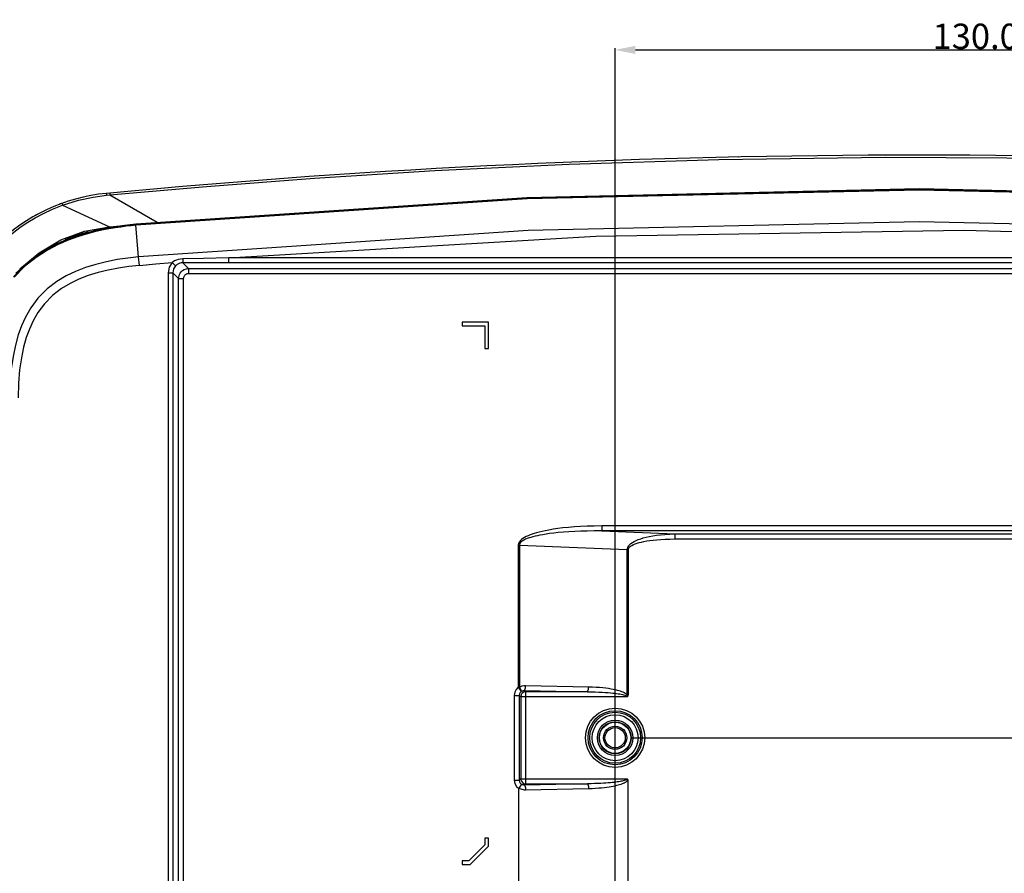
# Model space of a CAD drawing. Extents: x 0 to 841, y -465 to 594.
# Drawn here: x 548 to 645, y 328 to 412 of the extents above; entities that cross this region are included whole.
import ezdxf

# ---------------------------------------------------------------- set-up
doc = ezdxf.new("R2010")
doc.units = 0
doc.header["$LTSCALE"] = 46.255
doc.header["$PDMODE"] = 3
doc.header["$PDSIZE"] = 1
doc.layers.get('0').update_dxf_attribs({"linetype": 'CONTINUOUS'})
doc.layers.get('Defpoints').update_dxf_attribs({"linetype": 'CONTINUOUS'})
for name, color, linetype in [('0_OPTOMA_USTDXF_CONTINU200', 7, 'CONTINUOUS'), ('51__DRAFT_DIMS', 7, 'CONTINUOUS'), ('72X-FRONT-CODXF_CONTINU206', 7, 'CONTINUOUS'), ('72X-TOP-COVEDXF_CONTINU199', 7, 'CONTINUOUS'), ('8ZC_BOTTOM_CDXF_CONTINU202', 7, 'CONTINUOUS'), ('8ZC_WALL_MOUDXF_CONTINU295', 7, 'CONTINUOUS'), ('STANDOFF_WALDXF_CONTINU294', 7, 'CONTINUOUS')]:
    doc.layers.add(name, color=color, linetype=linetype)
doc.styles.get("Standard").update_dxf_attribs({"font": 'txt', "width": 0.7})
doc.dimstyles.new('DIMSTYLE_1', dxfattribs={"dimtxt": 2.5, "dimasz": 2, "dimexe": 0.18, "dimexo": 0.0625, "dimgap": 0.09, "dimtad": 1, "dimlfac": 2, "dimzin": 0, "dimdsep": 46, "dimtxsty": 'Standard', "dimblk": '_ARROW_FILLED', "dimblk1": '_ARROW_FILLED', "dimblk2": '_ARROW_FILLED', "dimcen": 0.09, "dimadec": 0, "dimazin": 0, "dimtp": 0.5, "dimtm": 0.5, "dimtfac": 1, "dimtofl": 0, "dimtmove": 0, "dimatfit": 3, "dimldrblk": '_ARROW_FILLED', "dimfxl": 0, "dimtolj": 1, "dimtzin": 0, "dimarcsym": 0})
doc.dimstyles.new('DIMSTYLE_2', dxfattribs={"dimtxt": 2.5, "dimasz": 2, "dimexe": 0.18, "dimexo": 0.0625, "dimgap": 0.09, "dimtad": 1, "dimlfac": 2, "dimzin": 0, "dimdsep": 46, "dimtxsty": 'Standard', "dimblk": '_ARROW_FILLED', "dimblk1": '_ARROW_FILLED', "dimblk2": '_ARROW_FILLED', "dimcen": 0.09, "dimadec": 0, "dimazin": 0, "dimtp": 0.3, "dimtm": 0.3, "dimtfac": 1, "dimtofl": 0, "dimtmove": 0, "dimatfit": 3, "dimldrblk": '_ARROW_FILLED', "dimfxl": 0, "dimtolj": 1, "dimtzin": 0, "dimarcsym": 0})

# ---------------------------------------------------------------- blocks, each defined once
blk = doc.blocks.new('_ARROW_FILLED')
at = {"color": 0, "linetype": 'ByBlock'}
blk.add_solid([(0, 0), (-1, 0.2), (-1, -0.2)], dxfattribs=at)
blk = doc.blocks.new('*D0')
at = {"layer": '51__DRAFT_DIMS', "color": 0, "linetype": 'Continuous', "lineweight": -2, "transparency": 16777216}
for p, q in [((606.539, 298.091), (606.539, 409.641)), ((608.539, 409.461), (669.539, 409.461)), ((671.539, 298.42), (671.539, 409.641))]:
    blk.add_line(p, q, dxfattribs=at)
at = {"layer": 'Defpoints', "color": 0, "linetype": 'Continuous', "transparency": 16777216}
for p in [(671.539, 409.461), (671.539, 298.357), (606.539, 298.029)]:
    blk.add_point(p, dxfattribs=at)
at = {"layer": '51__DRAFT_DIMS', "color": 0, "linetype": 'Continuous', "lineweight": -2, "transparency": 16777216, "xscale": 2, "yscale": 2, "zscale": 2, "rotation": 180}
blk.add_blockref('_ARROW_FILLED', (606.539, 409.461), dxfattribs=at)
at = {"layer": '51__DRAFT_DIMS', "color": 0, "linetype": 'Continuous', "lineweight": -2, "transparency": 16777216, "xscale": 2, "yscale": 2, "zscale": 2}
blk.add_blockref('_ARROW_FILLED', (671.539, 409.461), dxfattribs=at)
at = {"layer": '51__DRAFT_DIMS', "color": 0, "linetype": 'Continuous', "transparency": 16777216, "insert": (643.07, 410.801), "char_height": 2.5, "attachment_point": 5}
blk.add_mtext('\\A1;130.00', dxfattribs=at)
blk = doc.blocks.new('*D1')
at = {"layer": '51__DRAFT_DIMS', "color": 0, "linetype": 'Continuous', "lineweight": -2, "transparency": 16777216}
for p, q in [((608.102, 341.578), (749.319, 341.578)), ((749.139, 299.578), (749.139, 339.578)), ((608.102, 297.578), (749.319, 297.578))]:
    blk.add_line(p, q, dxfattribs=at)
at = {"layer": 'Defpoints', "color": 0, "linetype": 'Continuous', "transparency": 16777216}
for p in [(608.039, 341.578), (749.139, 341.578), (608.039, 297.578)]:
    blk.add_point(p, dxfattribs=at)
at = {"layer": '51__DRAFT_DIMS', "color": 0, "linetype": 'Continuous', "lineweight": -2, "transparency": 16777216, "xscale": 2, "yscale": 2, "zscale": 2}
for p, rotation in [((749.139, 341.578), 90), ((749.139, 297.578), 270)]:
    blk.add_blockref('_ARROW_FILLED', p, dxfattribs=dict(at, rotation=rotation))
at = {"layer": '51__DRAFT_DIMS', "color": 0, "linetype": 'Continuous', "transparency": 16777216, "insert": (747.799, 319.392), "char_height": 2.5, "attachment_point": 5, "rotation": 90}
blk.add_mtext('\\A1;88.00', dxfattribs=at)

msp = doc.modelspace()

# ---------------------------------------------------------------- linework, layer by layer
at = {"layer": '0_OPTOMA_USTDXF_CONTINU200', "color": 7, "linetype": 'Continuous'}
for p, q in [((618.7416, 398.8922), (618.691, 398.8911)), ((637.0251, 399.0777), (636.9583, 399.0777)), ((556.3205, 395.2985), (556.3291, 395.2056)), ((556.3291, 395.2056), (556.338, 395.111)), ((556.338, 395.111), (556.6717, 395.1427)), ((556.6541, 395.33), (556.6717, 395.1427)), ((556.6717, 395.1427), (561.3408, 392.4447)), ((551.9478, 394.3173), (552.0123, 394.1392)), ((552.0123, 394.1392), (556.6308, 392.0131)), ((556.6308, 392.0131), (557.6952, 392.1122))]:
    msp.add_line(p, q, dxfattribs=at)
for points in [[(556.6717, 395.1427), (566.2086, 395.9855), (576.8521, 396.799), (588.7378, 397.5494), (601.999, 398.1901), (616.7683, 398.6605), (633.1761, 398.8831), (651.2291, 398.7632), (670.0228, 398.2323), (687.5487, 397.3633), (702.8907, 396.3054), (716.7404, 395.1113)], [(552.0123, 394.1392), (553.5786, 394.6247), (555.0161, 394.9345), (556.338, 395.111)], [(545.9452, 390.4075), (546.3623, 390.7881), (546.8287, 391.1857), (547.3501, 391.5985), (547.933, 392.0237), (548.5841, 392.4571), (549.3104, 392.8934), (550.119, 393.3255), (551.0171, 393.7444), (552.0123, 394.1392)], [(547.7717, 387.8447), (549.6806, 389.4487), (551.8353, 390.7012), (554.1725, 391.5632), (556.6308, 392.0131)]]:
    msp.add_lwpolyline(points, dxfattribs=at)
for centre, radius, start, end in [((636.5393, -454.1722), 853.25, 84.6053381, 95.3946619), ((557.9893, 377.6271), 17.75, 95.394662, 135), ((557.9893, 377.6271), 17.75, 110.158702, 110.774868), ((557.9893, 377.6271), 17.75, 118.169074, 119.418014)]:
    msp.add_arc(centre, radius, start, end, dxfattribs=at)
at = {"layer": '72X-FRONT-CODXF_CONTINU206', "color": 7, "linetype": 'Continuous'}
for p, q in [((618.7416, 398.8922), (618.691, 398.8911)), ((637.0251, 399.0777), (636.9583, 399.0777)), ((556.3205, 395.2985), (556.338, 395.111)), ((556.338, 395.111), (556.6717, 395.1427)), ((556.6541, 395.33), (556.6717, 395.1427)), ((556.6717, 395.1427), (561.3408, 392.4447)), ((551.9478, 394.3173), (552.0123, 394.1392)), ((552.0123, 394.1392), (556.6308, 392.0131)), ((556.6308, 392.0131), (557.6952, 392.1122))]:
    msp.add_line(p, q, dxfattribs=at)
for points in [[(556.6717, 395.1427), (566.2086, 395.9855), (576.8521, 396.799), (588.7378, 397.5494), (601.999, 398.1901), (616.7683, 398.6605), (633.1761, 398.8831), (651.2291, 398.7632), (670.0228, 398.2323), (687.5487, 397.3633), (702.8907, 396.3054), (716.7404, 395.1113)], [(552.0123, 394.1392), (553.5786, 394.6247), (555.0161, 394.9345), (556.338, 395.111)], [(545.9452, 390.4075), (546.3623, 390.7881), (546.8287, 391.1857), (547.3501, 391.5985), (547.933, 392.0237), (548.5841, 392.4571), (549.3104, 392.8934), (550.119, 393.3255), (551.0171, 393.7444), (552.0123, 394.1392)], [(547.7717, 387.8447), (549.6806, 389.4487), (551.8353, 390.7012), (554.1725, 391.5632), (556.6308, 392.0131)]]:
    msp.add_lwpolyline(points, dxfattribs=at)
for centre, radius, start, end in [((636.5393, -454.1722), 853.25, 84.6053381, 95.3946619), ((557.9893, 377.6271), 17.75, 95.394662, 135), ((557.9893, 377.6271), 14.2947, 104.024328, 113.594979)]:
    msp.add_arc(centre, radius, start, end, dxfattribs=at)
at = {"layer": '72X-TOP-COVEDXF_CONTINU199', "color": 7, "linetype": 'Continuous'}
for start, end in [(110.158702, 110.774868), (118.427255, 119.418014)]:
    msp.add_arc((557.9893, 377.6271), 17.75, start, end, dxfattribs=at)
at = {"layer": '8ZC_BOTTOM_CDXF_CONTINU202', "color": 7, "linetype": 'Continuous'}
for p, q in [((559.2244, 392.2296), (559.2188, 392.2915)), ((559.5059, 389.0323), (559.2243, 392.149)), ((559.5814, 388.1987), (559.5059, 389.0323)), ((568.3771, 388.9477), (568.3771, 388.4553)), ((662.682, 388.9477), (568.3772, 388.9477)), ((562.8068, 388.484), (563.1608, 388.1521)), ((564.4463, 387.8957), (563.8781, 388.4638)), ((564.4463, 387.8957), (564.4463, 387.4033)), ((564.4463, 387.8957), (662.1224, 387.8957)), ((662.6818, 388.4553), (568.3771, 388.4553)), ((562.4094, 387.4705), (562.4094, 274.4444)), ((562.4094, 387.4705), (562.9019, 387.4705)), ((562.9019, 387.4703), (562.9019, 274.4444)), ((563.4615, 386.9109), (562.9019, 387.4703)), ((563.4615, 274.6291), (563.4615, 386.9109)), ((563.4615, 386.9109), (563.9539, 386.9109)), ((563.9539, 274.9744), (563.9539, 386.9109)), ((564.4463, 387.4033), (662.1224, 387.4033)), ((591.4393, 382.5778), (591.4393, 382.2278)), ((594.0393, 382.5778), (591.4393, 382.5778)), ((591.4393, 382.2278), (593.6893, 382.2278)), ((593.6893, 382.2278), (593.6893, 379.9778)), ((594.0393, 379.9778), (594.0393, 382.5778)), ((593.6893, 379.9778), (594.0393, 379.9778)), ((605.2351, 362.4782), (605.2351, 361.9858)), ((662.8452, 362.4781), (605.2351, 362.4782)), ((662.8451, 361.9858), (605.2351, 361.9858)), ((605.2351, 361.9858), (612.4318, 361.6907)), ((612.4318, 361.6907), (612.4318, 361.1983)), ((612.4318, 361.6907), (680.9643, 361.6907)), ((596.9819, 360.5799), (596.9821, 346.5581)), ((596.9819, 360.5799), (597.0952, 360.5799)), ((597.0952, 360.5799), (597.0952, 346.5579)), ((597.0952, 360.5799), (607.7334, 360.1437)), ((612.4318, 361.1983), (700.1882, 361.1983)), ((607.7333, 345.8457), (607.7334, 360.1437)), ((607.7334, 360.1437), (607.8467, 360.1437)), ((607.8467, 345.8461), (607.8467, 360.1437)), ((596.982, 346.5579), (597.2782, 346.1597)), ((596.9821, 346.5579), (597.0952, 346.5579)), ((597.7162, 346.1177), (597.5897, 346.2442)), ((597.5897, 346.2442), (603.8067, 346.1177)), ((597.703, 346.7423), (603.92, 346.6158)), ((597.7162, 337.0379), (597.7162, 346.1177)), ((603.8067, 346.1177), (597.7162, 346.1177)), ((596.5811, 345.7585), (596.5811, 337.3971)), ((596.5811, 345.7585), (597.0792, 345.7585)), ((597.0792, 345.7585), (597.0792, 337.3971)), ((597.2181, 345.6196), (597.0792, 345.7585)), ((597.2181, 345.6196), (597.2181, 337.536)), ((607.7254, 345.6196), (597.2181, 345.6196)), ((607.7333, 345.8463), (607.8467, 345.8461)), ((596.5811, 337.3971), (597.0792, 337.3971)), ((597.2181, 337.536), (597.0792, 337.3971)), ((597.2181, 337.536), (607.7319, 337.536)), ((607.7893, 337.3753), (607.7893, 301.7803)), ((597.0393, 302.5976), (597.0395, 336.5598)), ((597.7162, 337.0379), (597.5897, 336.9114)), ((603.8067, 337.0379), (597.5897, 336.9114)), ((603.92, 336.5398), (597.703, 336.4133)), ((597.7162, 337.0379), (603.8067, 337.0379)), ((593.6893, 331.6778), (593.6893, 331.0157)), ((594.0393, 331.6778), (593.6893, 331.6778)), ((594.0393, 330.8707), (594.0393, 331.6778)), ((593.6893, 331.0157), (592.1014, 329.4278)), ((592.2464, 329.0778), (594.0393, 330.8707)), ((591.4393, 329.4278), (591.4393, 329.0778)), ((592.1014, 329.4278), (591.4393, 329.4278)), ((591.4393, 329.0778), (592.2464, 329.0778))]:
    msp.add_line(p, q, dxfattribs=at)
for points in [[(559.2188, 392.2915), (597.8225, 394.9044), (636.5394, 395.7769), (675.2562, 394.9044), (713.8601, 392.2915)], [(713.8543, 392.149), (675.2457, 394.7622), (636.5452, 395.6345), (597.8436, 394.7627), (559.2243, 392.149)], [(713.8545, 392.2296), (675.2459, 394.8426), (636.5454, 395.7148), (597.8437, 394.8431), (559.2244, 392.2296)], [(559.2244, 392.2296), (558.7773, 392.1862), (558.2912, 392.1321), (557.7616, 392.0642), (557.1846, 391.9792), (556.556, 391.8725), (555.8726, 391.7387), (555.1313, 391.5708), (554.33, 391.3598), (553.4664, 391.094), (552.5363, 390.7571), (551.5372, 390.3266), (550.4705, 389.7721), (549.3457, 389.0537), (548.2088, 388.1422), (547.1664, 387.0763)], [(559.2243, 392.149), (558.7781, 392.1056), (558.2931, 392.0514), (557.7648, 391.9836), (557.1892, 391.8986), (556.5625, 391.7921), (555.8813, 391.6585), (555.1426, 391.4909), (554.3443, 391.2803), (553.4845, 391.0154), (552.5588, 390.6796), (551.565, 390.2509), (550.5046, 389.6991), (549.3874, 388.9848), (548.2589, 388.0792), (547.225, 387.0212)], [(547.4016, 387.4326), (549.1854, 389.0149), (550.9763, 390.1187), (552.6857, 390.8816), (554.2559, 391.4033), (555.6762, 391.7603), (556.9602, 392.0059), (558.1309, 392.1752), (559.2188, 392.2915)], [(559.2243, 392.149), (559.2231, 392.1892), (559.2231, 392.2164), (559.2244, 392.2296)], [(713.5727, 389.0323), (675.1079, 391.6359), (636.5394, 392.5051), (597.9708, 391.6359), (559.5059, 389.0323)], [(568.3772, 388.9477), (604.634, 391.0728), (640.9555, 391.6567), (677.2689, 390.6978), (713.4972, 388.1987)], [(559.5059, 389.0323), (558.4518, 388.9179), (557.3907, 388.7605), (556.3314, 388.5543), (555.284, 388.2939), (554.2596, 387.9735), (553.2735, 387.5894), (552.3617, 387.1505), (551.4438, 386.602), (550.4991, 385.8831), (549.5728, 384.9519), (548.8609, 383.9977), (548.3418, 383.0951), (547.9493, 382.2319), (547.6259, 381.3371), (547.3441, 380.3343), (547.112, 379.2198), (546.9363, 377.9836), (546.8246, 376.6151), (546.7857, 375.1139)], [(563.8888, 388.8304), (563.6424, 388.81), (563.4232, 388.7668), (563.2323, 388.7078), (563.0672, 388.6382), (562.9257, 388.5622), (562.8062, 388.4836)], [(563.8888, 388.8304), (563.8862, 388.6596), (563.8825, 388.5313), (563.8781, 388.4638)], [(568.3771, 388.9477), (565.9221, 388.8829), (563.8888, 388.8304)], [(559.5814, 388.1987), (558.5576, 388.0876), (557.5313, 387.9354), (556.5115, 387.737), (555.5089, 387.4877), (554.5354, 387.1833), (553.6064, 386.8215), (552.7558, 386.4121), (551.909, 385.9063), (551.0473, 385.2507), (550.2087, 384.4076), (549.5629, 383.542), (549.0879, 382.7159), (548.725, 381.9174), (548.4229, 381.0815), (548.1572, 380.1358), (547.9364, 379.0756), (547.768, 377.8907), (547.6604, 376.5705), (547.6226, 375.1138)], [(559.5814, 388.1987), (561.1937, 388.3429), (562.8066, 388.4836)], [(562.8066, 388.4836), (562.5138, 388.0208), (562.4094, 387.4705)], [(563.1608, 388.1522), (562.9673, 387.8426), (562.9019, 387.4703)], [(563.8781, 388.4638), (563.7115, 388.4526), (563.565, 388.4168), (563.4386, 388.3637), (563.3302, 388.2989), (563.2379, 388.2269), (563.1608, 388.1522)], [(563.4615, 386.9109), (563.4714, 387.0373), (563.4978, 387.1634), (563.543, 387.2918), (563.6115, 387.423), (563.7095, 387.5553), (563.8437, 387.6824), (564.0162, 387.7914), (564.2211, 387.8665), (564.4463, 387.8957)], [(568.3771, 388.4553), (565.9167, 388.4576), (563.8781, 388.4638)], [(563.9539, 386.9109), (563.9579, 386.9749), (563.9704, 387.0387), (563.9924, 387.1036), (564.0261, 387.1696), (564.0749, 387.236), (564.142, 387.2995), (564.2287, 387.3535), (564.3321, 387.3902), (564.4463, 387.4033)], [(605.2351, 362.4782), (604.4724, 362.4711), (603.7744, 362.4519), (603.1286, 362.4225), (602.5229, 362.384), (601.9444, 362.3364), (601.389, 362.2796), (600.8788, 362.2166), (600.4205, 362.1499), (600.0121, 362.0812), (599.6491, 362.0115), (599.3267, 361.9417), (599.0397, 361.8722), (598.7827, 361.8028), (598.5504, 361.7333), (598.3377, 361.6628), (598.1395, 361.5898), (597.9508, 361.5122), (597.7685, 361.4275), (597.5967, 361.3358), (597.443, 361.24), (597.3119, 361.1426), (597.1978, 361.0384), (597.0963, 360.9161), (597.0161, 360.7657), (596.9819, 360.5799)], [(605.2351, 361.9858), (604.4814, 361.9869), (603.7917, 361.9779), (603.1538, 361.9607), (602.5556, 361.9359), (601.9842, 361.9039), (601.4358, 361.8644), (600.9322, 361.8198), (600.4799, 361.7719), (600.0768, 361.7219), (599.7187, 361.6709), (599.4007, 361.6193), (599.1177, 361.5677), (598.8643, 361.516), (598.6353, 361.4639), (598.4257, 361.4108), (598.2304, 361.3557), (598.0447, 361.297), (597.8652, 361.2326), (597.6962, 361.1628), (597.5451, 361.0896), (597.4164, 361.0149), (597.3045, 360.9348), (597.2052, 360.8405), (597.1274, 360.7241), (597.0952, 360.5799)], [(607.7334, 360.1437), (607.7491, 360.2678), (607.7942, 360.3922), (607.8663, 360.5109), (607.9657, 360.6268), (608.0938, 360.7407), (608.2473, 360.8495), (608.4211, 360.9508), (608.6142, 361.0454), (608.827, 361.1342), (609.0612, 361.2179), (609.3189, 361.297), (609.6019, 361.3713), (609.9118, 361.4403), (610.2502, 361.5034), (610.6202, 361.5599), (611.0232, 361.6085), (611.4577, 361.6475), (611.9251, 361.6754), (612.4318, 361.6907)], [(607.8467, 360.1437), (607.8607, 360.2322), (607.9036, 360.3206), (607.9728, 360.4047), (608.069, 360.4865), (608.1932, 360.5665), (608.3423, 360.6425), (608.5115, 360.7131), (608.6996, 360.7786), (608.9071, 360.8397), (609.1356, 360.897), (609.3871, 360.9508), (609.6635, 361.0008), (609.9662, 361.0468), (610.2971, 361.0882), (610.6588, 361.1245), (611.053, 361.1548), (611.4782, 361.178), (611.9356, 361.1929), (612.4318, 361.1983)], [(596.9821, 346.5581), (596.7684, 346.3409), (596.6299, 346.067), (596.5811, 345.7585)], [(597.2781, 346.1597), (597.1708, 346.0504), (597.1023, 345.9127), (597.0792, 345.7585)], [(597.0952, 346.5579), (597.2285, 346.6374), (597.3785, 346.6971), (597.5383, 346.7326), (597.703, 346.7423)], [(597.0953, 346.558), (597.2019, 346.3832), (597.267, 346.2415), (597.2782, 346.1597)], [(597.7162, 346.1177), (597.5912, 346.1009), (597.463, 346.0467), (597.3448, 345.9487), (597.2551, 345.8045), (597.2181, 345.6196)], [(597.2781, 346.1597), (597.3466, 346.198), (597.4233, 346.226), (597.5052, 346.2416), (597.5897, 346.2442)], [(597.5897, 346.2442), (597.6437, 346.3243), (597.6848, 346.5047), (597.703, 346.7423)], [(603.8067, 346.1177), (603.8607, 346.1978), (603.9018, 346.3782), (603.92, 346.6158)], [(603.8067, 346.1177), (604.203, 346.1115), (604.5764, 346.1016), (604.9312, 346.0883), (605.2636, 346.072), (605.5672, 346.0536), (605.8418, 346.0337), (606.0887, 346.0128), (606.3099, 345.9911), (606.5079, 345.969), (606.6855, 345.9466), (606.8458, 345.9237), (606.9916, 345.9001), (607.126, 345.8756), (607.2515, 345.8493), (607.3702, 345.8204), (607.4831, 345.7873), (607.5893, 345.7474), (607.6816, 345.6965), (607.7325, 345.6196)], [(603.92, 346.6158), (604.3019, 346.604), (604.6626, 346.5853), (605.0061, 346.5602), (605.3292, 346.5295), (605.6263, 346.4947), (605.8963, 346.4569), (606.1404, 346.417), (606.36, 346.3756), (606.5574, 346.3333), (606.735, 346.2902), (606.8955, 346.2465), (607.0415, 346.2018), (607.1757, 346.1555), (607.3005, 346.1068), (607.4181, 346.0541), (607.53, 345.9955), (607.6365, 345.9273), (607.7333, 345.8457)], [(607.7254, 345.6196), (607.8246, 345.719), (607.8467, 345.8461)], [(607.7294, 345.6236), (607.7531, 345.7439), (607.7333, 345.8459)], [(596.5811, 337.3971), (596.6366, 337.0688), (596.7955, 336.7789), (597.0395, 336.5579)], [(597.0792, 337.3971), (597.102, 337.2438), (597.1706, 337.1056), (597.2781, 336.9959)], [(597.2181, 337.536), (597.235, 337.411), (597.2891, 337.2828), (597.3871, 337.1646), (597.5314, 337.0748), (597.7162, 337.0379)], [(607.7319, 337.536), (607.7214, 337.501), (607.6911, 337.4672), (607.6452, 337.436), (607.5858, 337.4067), (607.5159, 337.3795), (607.4369, 337.354), (607.3486, 337.3296), (607.2504, 337.3061), (607.1418, 337.2832), (607.0227, 337.2609), (606.8932, 337.2393), (606.7535, 337.2184), (606.6026, 337.1982), (606.4393, 337.1786), (606.2621, 337.1595), (606.0697, 337.1411), (605.8607, 337.1234), (605.6333, 337.1065), (605.3856, 337.0906), (605.1154, 337.0759), (604.8213, 337.0628), (604.5047, 337.0518), (604.1672, 337.0433), (603.8067, 337.0379)], [(607.7893, 337.3753), (607.7392, 337.3153), (607.677, 337.259), (607.6053, 337.2066), (607.5249, 337.1572), (607.4353, 337.1099), (607.336, 337.0639), (607.2265, 337.0192), (607.107, 336.9757), (606.9774, 336.9335), (606.8377, 336.8928), (606.6871, 336.8533), (606.5242, 336.8148), (606.3477, 336.7775), (606.1563, 336.7415), (605.9486, 336.7068), (605.723, 336.6737), (605.4774, 336.6426), (605.2099, 336.614), (604.9194, 336.5884), (604.6071, 336.5669), (604.2746, 336.5505), (603.92, 336.5398)], [(607.7319, 337.536), (607.7643, 337.4908), (607.7831, 337.4367), (607.7893, 337.3753)], [(597.0586, 336.6249), (597.048, 336.6051), (597.0416, 336.5825), (597.0395, 336.5598)], [(597.2781, 336.9959), (597.2508, 336.9263), (597.1729, 336.7945), (597.0586, 336.6249)], [(597.703, 336.4133), (597.5883, 336.4173), (597.4803, 336.4328), (597.3751, 336.4595), (597.2702, 336.4987), (597.1645, 336.5528), (597.0586, 336.6249)], [(597.5897, 336.9114), (597.5233, 336.9123), (597.4612, 336.9207), (597.4004, 336.9365), (597.3395, 336.9609), (597.2781, 336.9959)], [(597.5897, 336.9114), (597.6437, 336.8314), (597.6848, 336.6509), (597.703, 336.4133)], [(603.8067, 337.0379), (603.8607, 336.9579), (603.9018, 336.7774), (603.92, 336.5398)]]:
    msp.add_lwpolyline(points, dxfattribs=at)
for radius in [2.9206, 2.671, 2.5124, 2.2627, 1.75]:
    msp.add_circle((606.5393, 341.5778), radius, dxfattribs=at)
at = {"layer": '8ZC_WALL_MOUDXF_CONTINU295', "color": 7, "linetype": 'Continuous'}
msp.add_circle((606.5393, 341.5778), 1.575, dxfattribs=at)
at = {"layer": 'STANDOFF_WALDXF_CONTINU294', "color": 7, "linetype": 'Continuous'}
for radius in [1.55, 1.15, 1]:
    msp.add_circle((606.5393, 341.5778), radius, dxfattribs=at)

# ---------------------------------------------------------------- dimensions: what is measured, and where the dimension line sits
at = {"layer": '51__DRAFT_DIMS', "color": 7, "linetype": 'Continuous'}
dim = msp.add_linear_dim(base=(671.5393, 409.4613), p1=(606.5393, 298.0286), p2=(671.5393, 298.357), dimstyle='DIMSTYLE_1', dxfattribs=at)
dim.commit()
dim.dimension.update_dxf_attribs({"geometry": '*D0', "text_midpoint": (643.0702, 409.4613), "dimtype": 160})
dim = msp.add_linear_dim(base=(749.1394, 341.5778), p1=(608.0393, 297.5778), p2=(608.0393, 341.5778), angle=90, dimstyle='DIMSTYLE_2', dxfattribs=at)
dim.commit()
dim.dimension.update_dxf_attribs({"geometry": '*D1', "text_midpoint": (749.1394, 319.3917), "dimtype": 160})

doc.saveas('drawing.dxf')
